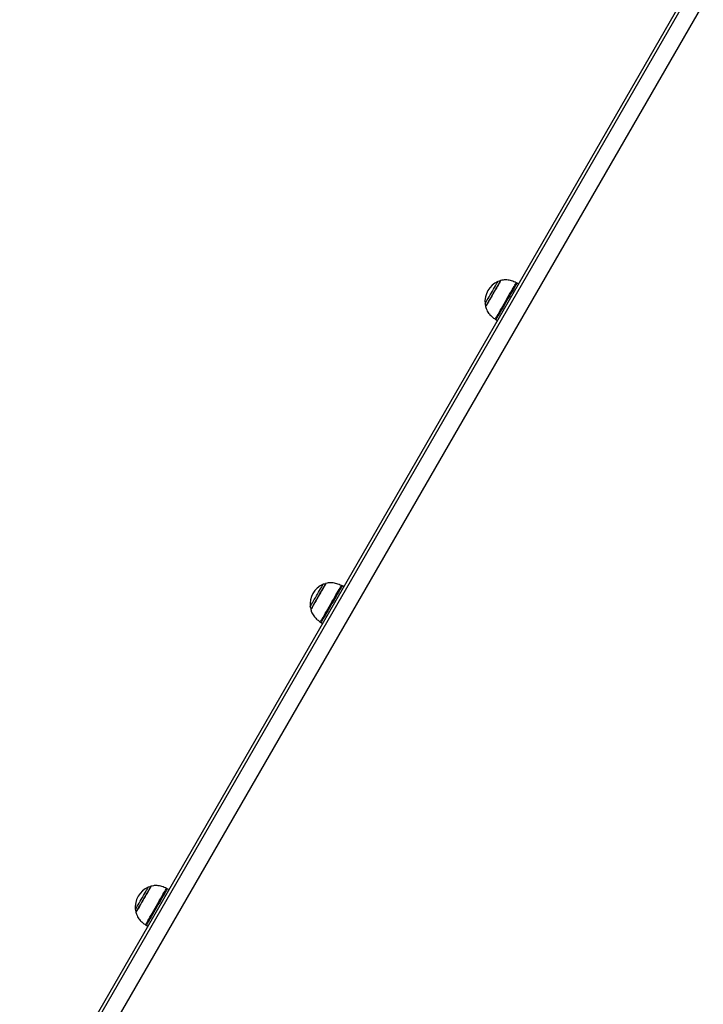
# Model space of a CAD drawing. Units: millimetres. Extents: x -144 to 8195, y -60 to 14813.
# Drawn here: x 3474 to 4121, y 2739 to 3671 of the extents above; entities that cross this region are included whole.
import ezdxf

# ---------------------------------------------------------------- set-up
doc = ezdxf.new("R2010")
doc.units = ezdxf.units.MM
doc.header["$LTSCALE"] = 50

msp = doc.modelspace()

# ---------------------------------------------------------------- linework, layer by layer
at = {"color": 7, "linetype": 'Continuous', "lineweight": 25}
for p, q in [((4238.77, 3928.2), (3473.53, 2602.76)), ((3475.2, 2599.66), (4240.44, 3925.1)), ((3489.06, 2591.66), (4254.3, 3917.1)), ((3945.66, 3420.52), (3944.22, 3421.35)), ((3924.22, 3386.71), (3925.66, 3385.88)), ((3780.18, 3133.9), (3778.74, 3134.73)), ((3758.74, 3100.09), (3760.18, 3099.26)), ((3614.7, 2847.27), (3613.26, 2848.11)), ((3593.26, 2813.46), (3594.7, 2812.63))]:
    msp.add_line(p, q, dxfattribs=at)
at = {"color": 8, "linetype": 'Continuous', "lineweight": 25, "flags": 128}
for points in [[(3913.95, 3401.56), (3913.95, 3401.56), (3914.06, 3401.75), (3914.34, 3402.24), (3914.79, 3403.02), (3915.39, 3404.05), (3916.12, 3405.33), (3916.97, 3406.8), (3917.91, 3408.43), (3918.91, 3410.16), (3919.95, 3411.95), (3920.99, 3413.75), (3922, 3415.51), (3922.96, 3417.17), (3923.83, 3418.68), (3924.6, 3420.01), (3925.24, 3421.12), (3925.73, 3421.97), (3926.06, 3422.53), (3926.21, 3422.8), (3926.23, 3422.82)], [(3928.82, 3423.73), (3928.82, 3423.72), (3928.7, 3423.52), (3928.41, 3423.01), (3927.95, 3422.22), (3927.34, 3421.15), (3926.58, 3419.85), (3925.71, 3418.33), (3924.73, 3416.64), (3923.68, 3414.82), (3922.58, 3412.91), (3921.45, 3410.96), (3920.33, 3409.02), (3919.25, 3407.13), (3918.22, 3405.35), (3917.27, 3403.72), (3916.44, 3402.27), (3915.73, 3401.04), (3915.17, 3400.07), (3914.76, 3399.37), (3914.53, 3398.96), (3914.47, 3398.86)], [(3923.59, 3387.11), (3923.62, 3387.16), (3923.81, 3387.49), (3924.18, 3388.12), (3924.71, 3389.04), (3925.4, 3390.24), (3926.24, 3391.69), (3927.21, 3393.37), (3928.29, 3395.24), (3929.47, 3397.28), (3930.72, 3399.44), (3932.02, 3401.7), (3933.34, 3404), (3934.68, 3406.31), (3935.99, 3408.58), (3937.26, 3410.78), (3938.46, 3412.87), (3939.58, 3414.8), (3940.59, 3416.55), (3941.48, 3418.08), (3942.22, 3419.37), (3942.81, 3420.39), (3943.24, 3421.13), (3943.49, 3421.57), (3943.56, 3421.7)], [(3944.22, 3421.35), (3944.2, 3421.32), (3944.04, 3421.04), (3943.7, 3420.45), (3943.19, 3419.57), (3942.52, 3418.41), (3941.7, 3416.99), (3940.75, 3415.35), (3939.69, 3413.5), (3938.52, 3411.48)], [(3938.52, 3411.48), (3937.28, 3409.33), (3935.98, 3407.08), (3934.65, 3404.78), (3933.32, 3402.47), (3932, 3400.18), (3930.72, 3397.97), (3929.5, 3395.86), (3928.37, 3393.9), (3927.34, 3392.12), (3926.44, 3390.55), (3925.67, 3389.22), (3925.05, 3388.15), (3924.6, 3387.37), (3924.32, 3386.89), (3924.22, 3386.71), (3924.22, 3386.71)], [(3748.47, 3114.94), (3748.47, 3114.94), (3748.57, 3115.11), (3748.84, 3115.58), (3749.28, 3116.34), (3749.87, 3117.36), (3750.6, 3118.63), (3751.44, 3120.09), (3752.37, 3121.7), (3753.37, 3123.43), (3754.41, 3125.23), (3755.45, 3127.03), (3756.46, 3128.79), (3757.42, 3130.45), (3758.3, 3131.98), (3759.08, 3133.32), (3759.73, 3134.44), (3760.22, 3135.3), (3760.56, 3135.88), (3760.73, 3136.17), (3760.74, 3136.2)], [(3763.34, 3137.1), (3763.34, 3137.09), (3763.21, 3136.87), (3762.91, 3136.35), (3762.44, 3135.53), (3761.81, 3134.45), (3761.05, 3133.13), (3760.17, 3131.6), (3759.19, 3129.9), (3758.13, 3128.08), (3757.03, 3126.16), (3755.9, 3124.21), (3754.78, 3122.28), (3753.7, 3120.4), (3752.67, 3118.62), (3751.74, 3117), (3750.91, 3115.56), (3750.21, 3114.35), (3749.65, 3113.39), (3749.26, 3112.71), (3749.04, 3112.32), (3748.99, 3112.23)], [(3758.11, 3100.48), (3758.13, 3100.52), (3758.31, 3100.83), (3758.66, 3101.44), (3759.18, 3102.34), (3759.86, 3103.52), (3760.69, 3104.95), (3761.65, 3106.62), (3762.73, 3108.48), (3763.9, 3110.5), (3765.14, 3112.66), (3766.44, 3114.91), (3767.77, 3117.21), (3769.1, 3119.51), (3770.41, 3121.79), (3771.69, 3124), (3772.9, 3126.1), (3774.02, 3128.04), (3775.04, 3129.81), (3775.94, 3131.36), (3776.69, 3132.66), (3777.29, 3133.7), (3777.73, 3134.46), (3777.99, 3134.92), (3778.08, 3135.08)], [(3778.74, 3134.73), (3778.72, 3134.69), (3778.54, 3134.38), (3778.19, 3133.77), (3777.66, 3132.87), (3776.98, 3131.69), (3776.16, 3130.26), (3775.2, 3128.59), (3774.12, 3126.73), (3772.95, 3124.7)], [(3772.95, 3124.7), (3771.7, 3122.54), (3770.4, 3120.29), (3769.08, 3117.99), (3767.74, 3115.68), (3766.42, 3113.4), (3765.15, 3111.19), (3763.93, 3109.09), (3762.81, 3107.14), (3761.79, 3105.37), (3760.89, 3103.82), (3760.14, 3102.51), (3759.53, 3101.46), (3759.09, 3100.7), (3758.83, 3100.24), (3758.74, 3100.09), (3758.74, 3100.09)], [(3582.98, 2828.31), (3583.03, 2828.4), (3583.25, 2828.77), (3583.64, 2829.44), (3584.18, 2830.39), (3584.87, 2831.57), (3585.68, 2832.98), (3586.58, 2834.55), (3587.56, 2836.25), (3588.59, 2838.02), (3589.63, 2839.83), (3590.66, 2841.61), (3591.64, 2843.31), (3592.55, 2844.88), (3593.36, 2846.29), (3594.05, 2847.48), (3594.6, 2848.43), (3594.99, 2849.11), (3595.21, 2849.49), (3595.26, 2849.58)], [(3597.86, 2850.48), (3597.83, 2850.43), (3597.64, 2850.1), (3597.28, 2849.47), (3596.76, 2848.56), (3596.08, 2847.4), (3595.28, 2846), (3594.36, 2844.41), (3593.35, 2842.66), (3592.27, 2840.8), (3591.16, 2838.87), (3590.03, 2836.91), (3588.92, 2834.99), (3587.85, 2833.14), (3586.86, 2831.42), (3585.95, 2829.85), (3585.17, 2828.49), (3584.51, 2827.36), (3584.02, 2826.5), (3583.68, 2825.92), (3583.52, 2825.64), (3583.5, 2825.61)], [(3592.63, 2813.86), (3592.63, 2813.86), (3592.73, 2814.04), (3593.02, 2814.53), (3593.47, 2815.32), (3594.09, 2816.39), (3594.86, 2817.72), (3595.76, 2819.29), (3596.79, 2821.07), (3597.93, 2823.04), (3599.14, 2825.14), (3600.42, 2827.36), (3601.74, 2829.64), (3603.07, 2831.95), (3604.4, 2834.25), (3605.69, 2836.49), (3606.93, 2838.63), (3608.09, 2840.65), (3609.16, 2842.49), (3610.1, 2844.13), (3610.92, 2845.54), (3611.58, 2846.69), (3612.09, 2847.57), (3612.42, 2848.15), (3612.59, 2848.43), (3612.6, 2848.45)], [(3613.26, 2848.11), (3613.18, 2847.98), (3612.93, 2847.55), (3612.51, 2846.81), (3611.92, 2845.8), (3611.18, 2844.51), (3610.3, 2842.98), (3609.29, 2841.23), (3608.17, 2839.3), (3606.97, 2837.21)], [(3606.97, 2837.21), (3605.7, 2835.01), (3604.38, 2832.74), (3603.05, 2830.42), (3601.72, 2828.12), (3600.41, 2825.86), (3599.16, 2823.69), (3597.98, 2821.65), (3596.9, 2819.77), (3595.93, 2818.09), (3595.08, 2816.63), (3594.39, 2815.43), (3593.85, 2814.5), (3593.48, 2813.86), (3593.29, 2813.52), (3593.26, 2813.46)]]:
    msp.add_lwpolyline(points, dxfattribs=at)
at = {"color": 7, "linetype": 'Continuous', "lineweight": 25, "flags": 128}
for points in [[(3928.52, 3423.49), (3928.42, 3423.33), (3928.14, 3422.83), (3927.67, 3422.03), (3927.04, 3420.93), (3926.26, 3419.58), (3925.35, 3418), (3924.33, 3416.24), (3923.23, 3414.34), (3922.09, 3412.37), (3920.94, 3410.37), (3919.8, 3408.39), (3918.7, 3406.5), (3917.69, 3404.74), (3916.78, 3403.16), (3915.99, 3401.8), (3915.36, 3400.7), (3914.9, 3399.9), (3914.61, 3399.41), (3914.52, 3399.24)], [(3763.03, 3136.87), (3762.94, 3136.7), (3762.65, 3136.21), (3762.19, 3135.41), (3761.56, 3134.31), (3760.78, 3132.95), (3759.86, 3131.37), (3758.85, 3129.61), (3757.75, 3127.72), (3756.61, 3125.74), (3755.46, 3123.74), (3754.32, 3121.77), (3753.22, 3119.87), (3752.21, 3118.11), (3751.29, 3116.53), (3750.51, 3115.18), (3749.88, 3114.08), (3749.41, 3113.28), (3749.13, 3112.78), (3749.03, 3112.62)], [(3597.55, 2850.24), (3597.46, 2850.08), (3597.17, 2849.59), (3596.71, 2848.78), (3596.08, 2847.69), (3595.29, 2846.33), (3594.38, 2844.75), (3593.36, 2842.99), (3592.27, 2841.1), (3591.13, 2839.12), (3589.97, 2837.12), (3588.83, 2835.14), (3587.74, 2833.25), (3586.72, 2831.49), (3585.81, 2829.91), (3585.03, 2828.55), (3584.4, 2827.46), (3583.93, 2826.65), (3583.65, 2826.16), (3583.55, 2826)]]:
    msp.add_lwpolyline(points, dxfattribs=at)
at = {"color": 7, "linetype": 'Continuous', "lineweight": 25}
for centre, radius, start, end in [((3934.55, 3403.84), 20.72, 113.67366, 186.32634), ((3927.43, 3420.08), 3, 74.79294, 113.67366), ((3928.95, 3423.24), 0.5, 104.42171, 150), ((3939.22, 3412.69), 10, 60, 64.25233), ((3916.93, 3401.89), 3, 186.32634, 225.20706), ((3914.95, 3398.99), 0.5, 150, 195.57829), ((3929.22, 3395.37), 10, 235.74767, 240), ((3769.06, 3117.22), 20.73, 113.67366, 186.32634), ((3761.95, 3133.45), 3, 74.79294, 113.67366), ((3763.47, 3136.62), 0.5, 104.42171, 150), ((3773.74, 3126.07), 10, 60, 64.25233), ((3751.45, 3115.27), 3, 186.32634, 225.20706), ((3749.47, 3112.37), 0.5, 150, 195.57829), ((3763.74, 3108.75), 10, 235.74767, 240), ((3603.58, 2830.6), 20.73, 113.67366, 186.32634), ((3596.47, 2846.83), 3, 74.79294, 113.67366), ((3597.98, 2849.99), 0.5, 104.42171, 150), ((3608.26, 2839.44), 10, 60, 64.25233), ((3585.97, 2828.64), 3, 186.32634, 225.20706), ((3583.98, 2825.75), 0.5, 150, 195.57829), ((3598.26, 2822.12), 10, 235.74767, 240)]:
    msp.add_arc(centre, radius, start, end, dxfattribs=at)
for points, knots in [([(3943.54, 3421.67), (3942.1, 3422.32), (3939.22, 3423.6), (3934.94, 3424.33), (3931.4, 3424.32), (3929.5, 3423.83), (3928.73, 3423.63)], [0, 0, 0, 0, 0.310216, 0.616161, 0.844093, 1, 1, 1, 1]), ([(3914.53, 3399), (3914.84, 3397.93), (3915.58, 3395.42), (3917.81, 3392.19), (3920.57, 3389.3), (3922.59, 3387.85), (3923.59, 3387.14)], [0, 0, 0, 0, 0.217357, 0.511868, 0.759192, 1, 1, 1, 1]), ([(3778.06, 3135.05), (3776.61, 3135.69), (3773.73, 3136.97), (3769.46, 3137.71), (3765.91, 3137.7), (3764.02, 3137.2), (3763.25, 3137)], [0, 0, 0, 0, 0.3101272, 0.6161682, 0.8441634, 1, 1, 1, 1]), ([(3749.05, 3112.38), (3749.36, 3111.31), (3750.09, 3108.8), (3752.32, 3105.56), (3755.09, 3102.68), (3757.11, 3101.23), (3758.11, 3100.51)], [0, 0, 0, 0, 0.217354, 0.511903, 0.759261, 1, 1, 1, 1]), ([(3612.57, 2848.43), (3611.12, 2849.07), (3608.25, 2850.35), (3603.98, 2851.09), (3600.44, 2851.08), (3598.55, 2850.58), (3597.79, 2850.39)], [0, 0, 0, 0, 0.310222, 0.617039, 0.845623, 1, 1, 1, 1]), ([(3583.57, 2825.74), (3583.88, 2824.67), (3584.61, 2822.17), (3586.84, 2818.94), (3589.6, 2816.05), (3591.63, 2814.61), (3592.62, 2813.89)], [0, 0, 0, 0, 0.2164282, 0.5114265, 0.7591639, 1, 1, 1, 1])]:
    msp.add_open_spline(points, degree=3, knots=knots, dxfattribs=at)

doc.saveas('drawing.dxf')
